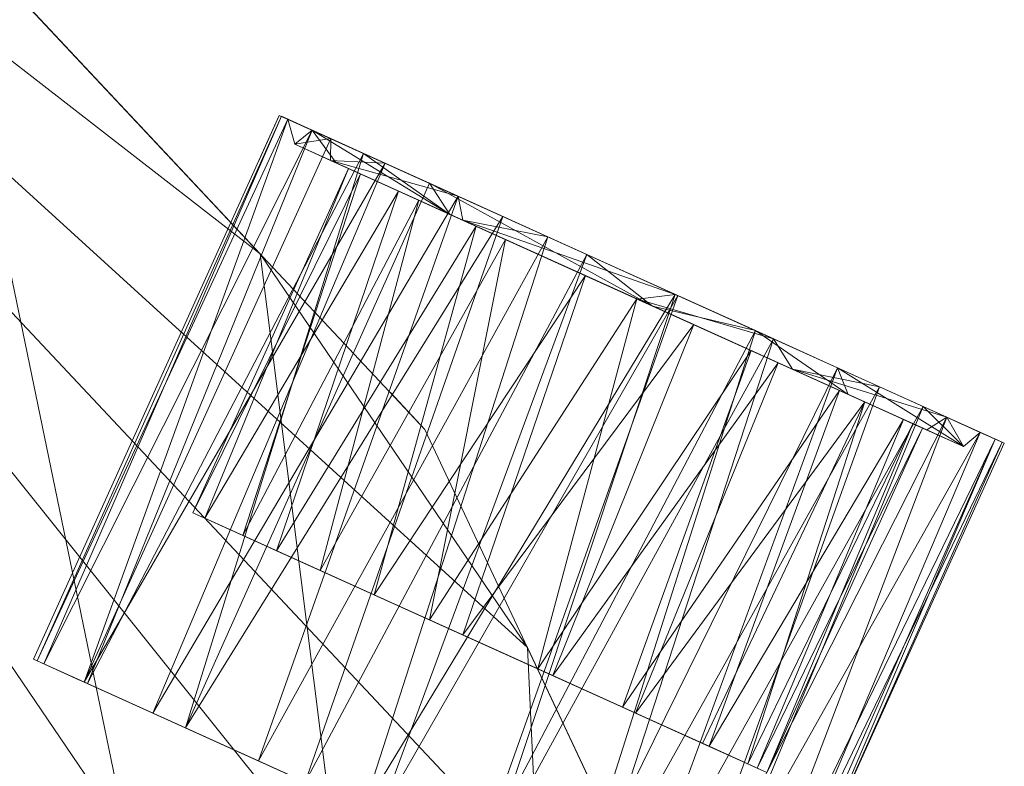
# Model space of a CAD drawing. Units: inches. Extents: x -87 to 74, y -28 to 144.
# Drawn here: x 70 to 72, y 81 to 83 of the extents above; entities that cross this region are included whole.
import ezdxf

# ---------------------------------------------------------------- set-up
doc = ezdxf.new("R2010")
doc.units = ezdxf.units.IN
doc.header["$LTSCALE"] = 0.54
doc.header["$MEASUREMENT"] = 0
doc.linetypes.add('Dot', pattern=[6.35, 0, -6.35])
for name, color, linetype in [('CET color Black or White', 7, 'Continuous'), ('CET Default', 7, 'Continuous'), ('JSIItemTagLayerInfo', 7, 'Continuous')]:
    doc.layers.add(name, color=color, linetype=linetype)
for name, color, linetype, true_color in [('CET color Grey57', 7, 'Continuous', 0x919191), ('CET color Grey65', 7, 'Continuous', 0xa1a7a7), ('CET color NavajoWhite3', 7, 'Continuous', 0xcdad85)]:
    doc.layers.add(name, color=color, linetype=linetype, true_color=true_color)
doc.styles.add('Arial', font='arial.ttf')

# ---------------------------------------------------------------- blocks, each defined once
blk = doc.blocks.new('*C25')
at = {"layer": 'CET color Black or White', "linetype": 'Continuous', "lineweight": 18}
blk.add_lwpolyline([(-9.1643, -11.1636), (-7.8541, -11.7063), (-6.6309, -12), (6.6309, -12), (8.3176, -11.5951), (9.9331, -10.6051), (11.1636, -9.1643), (11.7063, -7.8541), (12, -6.6309), (12, 6.6309), (11.5951, 8.3176), (10.6051, 9.9331), (9.1643, 11.1636), (7.8541, 11.7063), (6.6309, 12), (-6.6309, 12), (-6.6309, 12), (-8.3176, 11.5951), (-9.9331, 10.6051), (-11.1636, 9.1643), (-11.7063, 7.8541), (-12, 6.6309), (-12, -6.6309)], dxfattribs=at)
blk.add_lwpolyline([(8.6454, 11.6111), (8.6457, 10.43), (9.236, 10.43), (9.236, 10.1151), (8.6457, 10.1151), (8.6454, 8.934), (10.2202, 8.934), (10.2202, 9.9204), (10.6311, 10.1486), (10.5746, 10.447), (10.2202, 10.6247), (10.2202, 11.6111), (8.6454, 11.6111)], close=True, dxfattribs=at)
at = {"layer": 'CET color Grey57', "linetype": 'Dot', "lineweight": 18}
blk.add_lwpolyline([(-9.1643, -11.1636), (-7.8541, -11.7063), (-6.6309, -12), (6.6309, -12), (8.3176, -11.5951), (9.9331, -10.6051), (11.1636, -9.1643), (11.7063, -7.8541), (12, -6.6309), (12, 6.6309), (11.5951, 8.3176), (10.6051, 9.9331), (9.1643, 11.1636), (7.8541, 11.7063), (6.6309, 12), (-6.6309, 12), (-6.6309, 12), (-8.3176, 11.5951), (-9.9331, 10.6051), (-11.1636, 9.1643), (-11.7063, 7.8541), (-12, 6.6309), (-12, -6.6309)], dxfattribs=at)
blk.add_lwpolyline([(-9.1643, -11.1636), (-7.8541, -11.7063), (-6.6309, -12), (6.6309, -12), (8.3176, -11.5951), (9.9331, -10.6051), (11.1636, -9.1643), (11.7063, -7.8541), (12, -6.6309), (12, 6.6309), (11.5951, 8.3176), (10.6051, 9.9331), (9.1643, 11.1636), (7.8541, 11.7063), (6.6309, 12), (-6.6309, 12), (-6.6309, 12), (-8.3176, 11.5951), (-9.9331, 10.6051), (-11.1636, 9.1643), (-11.7063, 7.8541), (-12, 6.6309), (-12, -6.6309)], dxfattribs=at)
blk.add_lwpolyline([(-9.1643, -11.1636), (-7.8541, -11.7063), (-6.6309, -12), (6.6309, -12), (8.3176, -11.5951), (9.9331, -10.6051), (11.1636, -9.1643), (11.7063, -7.8541), (12, -6.6309), (12, 6.6309), (11.5951, 8.3176), (10.6051, 9.9331), (9.1643, 11.1636), (7.8541, 11.7063), (6.6309, 12), (-6.6309, 12), (-6.6309, 12), (-8.3176, 11.5951), (-9.9331, 10.6051), (-11.1636, 9.1643), (-11.7063, 7.8541), (-12, 6.6309), (-12, -6.6309)], dxfattribs=at)
blk.add_lwpolyline([(-9.1643, -11.1636), (-7.8541, -11.7063), (-6.6309, -12), (6.6309, -12), (8.3176, -11.5951), (9.9331, -10.6051), (11.1636, -9.1643), (11.7063, -7.8541), (12, -6.6309), (12, 6.6309), (11.5951, 8.3176), (10.6051, 9.9331), (9.1643, 11.1636), (7.8541, 11.7063), (6.6309, 12), (-6.6309, 12), (-6.6309, 12), (-8.3176, 11.5951), (-9.9331, 10.6051), (-11.1636, 9.1643), (-11.7063, 7.8541), (-12, 6.6309), (-12, -6.6309)], dxfattribs=at)
blk.add_lwpolyline([(-9.1643, -11.1636), (-7.8541, -11.7063), (-6.6309, -12), (6.6309, -12), (8.3176, -11.5951), (9.9331, -10.6051), (11.1636, -9.1643), (11.7063, -7.8541), (12, -6.6309), (12, 6.6309), (11.5951, 8.3176), (10.6051, 9.9331), (9.1643, 11.1636), (7.8541, 11.7063), (6.6309, 12), (-6.6309, 12), (-6.6309, 12), (-8.3176, 11.5951), (-9.9331, 10.6051), (-11.1636, 9.1643), (-11.7063, 7.8541), (-12, 6.6309), (-12, -6.6309)], dxfattribs=at)
blk.add_lwpolyline([(-9.1643, -11.1636), (-7.8541, -11.7063), (-6.6309, -12), (6.6309, -12), (8.3176, -11.5951), (9.9331, -10.6051), (11.1636, -9.1643), (11.7063, -7.8541), (12, -6.6309), (12, 6.6309), (11.5951, 8.3176), (10.6051, 9.9331), (9.1643, 11.1636), (7.8541, 11.7063), (6.6309, 12), (-6.6309, 12), (-6.6309, 12), (-8.3176, 11.5951), (-9.9331, 10.6051), (-11.1636, 9.1643), (-11.7063, 7.8541), (-12, 6.6309), (-12, -6.6309)], dxfattribs=at)
blk.add_lwpolyline([(-9.1643, -11.1636), (-7.8541, -11.7063), (-6.6309, -12), (6.6309, -12), (8.3176, -11.5951), (9.9331, -10.6051), (11.1636, -9.1643), (11.7063, -7.8541), (12, -6.6309), (12, 6.6309), (11.5951, 8.3176), (10.6051, 9.9331), (9.1643, 11.1636), (7.8541, 11.7063), (6.6309, 12), (-6.6309, 12), (-6.6309, 12), (-8.3176, 11.5951), (-9.9331, 10.6051), (-11.1636, 9.1643), (-11.7063, 7.8541), (-12, 6.6309), (-12, -6.6309)], dxfattribs=at)
blk.add_lwpolyline([(8.6454, 11.6111), (8.6457, 10.43), (9.236, 10.43), (9.236, 10.1151), (8.6457, 10.1151), (8.6454, 8.934), (10.2202, 8.934), (10.2202, 9.9204), (10.6311, 10.1486), (10.5746, 10.447), (10.2202, 10.6247), (10.2202, 11.6111), (8.6454, 11.6111)], close=True, dxfattribs=at)
blk.add_lwpolyline([(8.6454, 11.6111), (8.6457, 10.43), (9.236, 10.43), (9.236, 10.1151), (8.6457, 10.1151), (8.6454, 8.934), (10.2202, 8.934), (10.2202, 9.9204), (10.6311, 10.1486), (10.5746, 10.447), (10.2202, 10.6247), (10.2202, 11.6111), (8.6454, 11.6111)], close=True, dxfattribs=at)
blk.add_lwpolyline([(8.6454, 11.6111), (8.6457, 10.43), (9.236, 10.43), (9.236, 10.1151), (8.6457, 10.1151), (8.6454, 8.934), (10.2202, 8.934), (10.2202, 9.9204), (10.6311, 10.1486), (10.5746, 10.447), (10.2202, 10.6247), (10.2202, 11.6111), (8.6454, 11.6111)], close=True, dxfattribs=at)
blk.add_lwpolyline([(8.6454, 11.6111), (8.6457, 10.43), (9.236, 10.43), (9.236, 10.1151), (8.6457, 10.1151), (8.6454, 8.934), (10.2202, 8.934), (10.2202, 9.9204), (10.6311, 10.1486), (10.5746, 10.447), (10.2202, 10.6247), (10.2202, 11.6111), (8.6454, 11.6111)], close=True, dxfattribs=at)
blk.add_lwpolyline([(8.6454, 11.6111), (8.6457, 10.43), (9.236, 10.43), (9.236, 10.1151), (8.6457, 10.1151), (8.6454, 8.934), (10.2202, 8.934), (10.2202, 9.9204), (10.6311, 10.1486), (10.5746, 10.447), (10.2202, 10.6247), (10.2202, 11.6111), (8.6454, 11.6111)], close=True, dxfattribs=at)
blk.add_lwpolyline([(8.6454, 11.6111), (8.6457, 10.43), (9.236, 10.43), (9.236, 10.1151), (8.6457, 10.1151), (8.6454, 8.934), (10.2202, 8.934), (10.2202, 9.9204), (10.6311, 10.1486), (10.5746, 10.447), (10.2202, 10.6247), (10.2202, 11.6111), (8.6454, 11.6111)], close=True, dxfattribs=at)
blk.add_lwpolyline([(8.6454, 11.6111), (8.6457, 10.43), (9.236, 10.43), (9.236, 10.1151), (8.6457, 10.1151), (8.6454, 8.934), (10.2202, 8.934), (10.2202, 9.9204), (10.6311, 10.1486), (10.5746, 10.447), (10.2202, 10.6247), (10.2202, 11.6111), (8.6454, 11.6111)], close=True, dxfattribs=at)
at = {"layer": 'JSIItemTagLayerInfo', "linetype": 'Continuous', "style": 'Arial'}
blk.add_attdef('ITEXT', (-12.6575, -16.4488), '', height=4, dxfattribs=at).dxf.unprotected_set("ltscale", 0)
blk = doc.blocks.new('*C21')
at = {"layer": 'CET color Grey65', "linetype": 'Continuous', "lineweight": 0}
mesh = blk.add_polyface(dxfattribs=at)
corners = [(8.9224, 10.8238, 1.1528), (8.966, 11.5718, 1.211), (9.0906, 10.8238, 1.3175), (8.9757, 10.43, 1.4272), (9.1308, 11.6112, 1.5153), (8.9716, 11.6112, 1.4281), (8.828, 11.6112, 1.2907), (9.2359, 10.43, 1.5531), (9.1549, 11.5718, 1.3514), (9.328, 10.8238, 1.4076), (9.4398, 11.5718, 1.4164), (9.5634, 10.8238, 1.4051), (9.6883, 11.5718, 1.3645), (9.7469, 10.8238, 1.3347), (9.397, 10.43, 1.577), (9.3133, 11.6112, 1.5674), (9.9416, 10.1165, 1.775), (9.9417, 10.4286, 1.775), (9.6093, 10.43, 1.5544), (9.5108, 11.6112, 1.572), (9.6795, 11.6112, 1.5366), (9.1342, 10.43, 0.0668), (9.0341, 11.6112, 0.1147), (9.2289, 11.6112, 0.0325), (9.3627, 10.43, 0.0064), (8.9046, 10.43, 0.2067), (9.2359, 10.43, 0.397), (8.7556, 10.43, 0.3978), (8.6537, 10.43, 0.7134), (8.6682, 10.43, 0.9788), (8.7629, 10.43, 1.1959), (9.6279, 10.43, 0.0324), (9.5051, 11.6112, 0.0093), (9.7185, 11.6112, 0.0595), (9.849, 10.43, 0.1222), (9.4, 10.8238, 0.1633), (9.5954, 10.8238, 0.1839), (9.5634, 11.5718, 0.1762), (9.328, 11.5718, 0.1737), (9.2077, 10.8238, 0.2042), (10.0601, 10.8238, 0.7578), (8.8753, 11.6112, 0.2354), (8.9953, 10.8238, 0.3432), (9.0906, 11.5718, 0.2638), (8.9224, 11.5718, 0.4285), (8.8398, 10.8238, 0.5906), (9.2359, 10.115, 0.397), (8.6642, 11.6112, 0.6316), (8.7573, 11.6112, 0.3919), (8.6499, 11.6112, 0.8474), (8.8137, 10.8238, 0.8816), (8.8137, 11.5718, 0.6997), (8.8398, 11.5718, 0.9907), (8.717, 11.6112, 1.1127)]
mesh.append_faces([[corners[k] for k in face] for face in [(0, 1, 2, 0), (3, 4, 5, 3), (3, 5, 6, 3), (3, 7, 4, 3), (2, 8, 9, 2), (9, 10, 11, 9), (11, 12, 13, 11), (7, 14, 15, 7), (7, 15, 4, 7), (7, 17, 14, 7), (14, 18, 19, 14), (14, 19, 15, 14), (14, 17, 18, 14), (18, 20, 19, 18), (21, 22, 23, 21), (21, 23, 24, 21), (21, 25, 22, 21), (24, 23, 32, 24), (24, 32, 31, 24), (31, 32, 33, 31), (35, 36, 37, 35), (35, 38, 39, 35), (25, 27, 41, 25), (42, 39, 43, 42), (42, 44, 45, 42), (27, 28, 47, 27), (27, 47, 48, 27), (28, 29, 49, 28), (45, 51, 50, 45), (50, 52, 0, 50), (29, 30, 53, 29), (30, 3, 6, 30)]])
mesh.append_faces([[corners[k] for k in face] for face in [(35, 40, 36, 35), (42, 40, 39, 42)]], dxfattribs={"vtx0": -1, "vtx1": -1, "vtx3": -1})
mesh.append_faces([[corners[k] for k in face] for face in [(21, 26, 7, 21), (21, 28, 27, 21), (21, 29, 28, 21), (21, 30, 29, 21), (21, 3, 30, 21), (21, 7, 3, 21), (40, 0, 2, 40), (40, 2, 9, 40)]], dxfattribs={"vtx0": -1, "vtx2": -1, "vtx3": -1})
mesh.append_faces([[corners[k] for k in face] for face in [(7, 16, 17, 7), (21, 27, 25, 21), (46, 7, 26, 46)]], dxfattribs={"vtx0": -1, "vtx3": -1})
mesh.append_faces([[corners[k] for k in face] for face in [(21, 24, 26, 21), (24, 31, 26, 24), (31, 34, 26, 31), (35, 39, 40, 35), (42, 45, 40, 42), (45, 50, 40, 45), (50, 0, 40, 50)]], dxfattribs={"vtx1": -1, "vtx2": -1})
mesh = blk.add_polyface(dxfattribs=at)
corners = [(8.717, 11.6112, 1.1127), (9.0338, 11.5718, 1.4101), (8.7868, 11.5718, 1.1636), (8.828, 11.6112, 1.2907), (8.966, 11.5718, 1.211), (9.1549, 11.5718, 1.3514), (9.0906, 10.8238, 1.3175), (9.328, 10.8238, 1.4076), (9.4398, 11.5718, 1.4164), (9.5634, 10.8238, 1.4051), (9.6883, 11.5718, 1.3645), (8.9716, 11.6112, 1.4281), (9.3133, 11.6112, 1.5674), (9.4742, 11.5718, 1.5264), (9.1308, 11.6112, 1.5153), (9.5108, 11.6112, 1.572), (9.6795, 11.6112, 1.5366), (9.4, 10.8238, 0.1633), (9.5634, 11.5718, 0.1762), (9.328, 11.5718, 0.1737), (9.5954, 10.8238, 0.1839), (9.7469, 11.5718, 0.2466), (9.0341, 11.6112, 0.1147), (8.9046, 10.43, 0.2067), (8.8753, 11.6112, 0.2354), (9.062, 11.5718, 0.154), (9.2289, 11.6112, 0.0325), (8.7745, 11.5718, 0.4459), (9.4411, 11.5718, 0.0476), (9.5051, 11.6112, 0.0093), (9.0906, 11.5718, 0.2638), (8.9224, 11.5718, 0.4285), (9.2077, 10.8238, 0.2042), (9.7185, 11.6112, 0.0595), (9.7776, 11.5718, 0.1323), (8.9953, 10.8238, 0.3432), (8.7573, 11.6112, 0.3919), (8.7556, 10.43, 0.3978), (8.6642, 11.6112, 0.6316), (8.6972, 11.5718, 0.832), (8.8137, 11.5718, 0.6997), (8.8398, 10.8238, 0.5906), (8.6537, 10.43, 0.7134), (8.6499, 11.6112, 0.8474), (8.8398, 11.5718, 0.9907), (8.8137, 10.8238, 0.8816), (8.6682, 10.43, 0.9788), (8.9224, 10.8238, 1.1528), (8.7629, 10.43, 1.1959)]
mesh.append_faces([[corners[k] for k in face] for face in [(0, 1, 2, 0), (0, 3, 1, 0), (4, 5, 6, 4), (7, 5, 8, 7), (9, 8, 10, 9), (3, 11, 1, 3), (11, 12, 13, 11), (11, 13, 1, 11), (11, 14, 12, 11), (12, 15, 16, 12), (12, 16, 13, 12), (17, 18, 19, 17), (20, 21, 18, 20), (22, 23, 24, 22), (22, 25, 26, 22), (22, 24, 27, 22), (22, 27, 25, 22), (25, 28, 29, 25), (25, 29, 26, 25), (19, 30, 32, 19), (28, 33, 29, 28), (28, 34, 33, 28), (35, 30, 31, 35), (24, 36, 27, 24), (24, 37, 36, 24), (36, 38, 39, 36), (36, 39, 27, 36), (31, 40, 41, 31), (42, 43, 38, 42), (38, 43, 0, 38), (38, 0, 39, 38), (40, 44, 45, 40), (43, 46, 0, 43), (39, 0, 2, 39), (44, 4, 47, 44), (48, 3, 0, 48)]])
mesh.append_faces([[corners[k] for k in face] for face in [(4, 1, 5, 4), (8, 13, 10, 8), (25, 19, 28, 25), (28, 18, 34, 28), (40, 39, 44, 40), (44, 2, 4, 44)]], dxfattribs={"vtx0": -1, "vtx1": -1, "vtx3": -1})
mesh.append_faces([[corners[k] for k in face] for face in [(1, 8, 5, 1), (25, 30, 19, 25), (25, 31, 30, 25), (27, 40, 31, 27)]], dxfattribs={"vtx0": -1, "vtx2": -1, "vtx3": -1})
mesh.append_faces([[corners[k] for k in face] for face in [(2, 1, 4, 2), (1, 13, 8, 1), (25, 27, 31, 25), (19, 18, 28, 19), (18, 21, 34, 18), (27, 39, 40, 27), (39, 2, 44, 39)]], dxfattribs={"vtx1": -1, "vtx2": -1})
mesh = blk.add_polyface(dxfattribs=at)
corners = [(9.9443, 10.4336, 1.3891), (9.8577, 11.6112, 1.4502), (9.8187, 10.43, 1.4771), (9.9417, 10.4286, 1.775), (10.0356, 10.5391, 1.9915), (9.6093, 10.43, 1.5544), (9.6795, 11.6112, 1.5366), (9.9416, 10.1165, 1.775), (9.9179, 10.3448, 1.9915), (10.5874, 10.4204, 1.775), (10.5583, 10.4585, 1.9915), (10.6092, 10.2521, 1.9915), (10.1326, 10.3302, 1.9915), (10.1329, 10.2074, 1.9915), (10.1326, 10.2149, 2.7395), (10.1436, 10.3518, 2.7395), (10.2498, 10.4198, 1.9915), (10.4242, 10.2484, 1.9915), (10.3968, 10.3628, 1.9915), (10.4198, 10.2499, 2.7395), (10.2115, 10.6208, 1.9915), (10.2484, 10.4243, 2.7395), (10.3627, 10.3969, 2.7395), (10.4764, 10.5495, 1.9915), (10.353, 10.6134, 1.9915), (10.3302, 10.1326, 2.7395), (9.6279, 10.43, 0.0324), (9.7185, 11.6112, 0.0595), (9.849, 10.43, 0.1222), (9.949, 11.6112, 0.1997), (10.0434, 10.43, 0.3006), (9.2359, 10.43, 0.397), (10.1675, 10.43, 0.5075), (10.095, 11.6112, 0.3709), (10.211, 10.43, 0.6711), (10.211, 10.115, 0.6711), (10.2004, 11.6112, 0.6256), (10.2206, 10.6247, 0.7906), (10.2201, 10.43, 0.7906), (10.5853, 10.43, 0.7798), (10.586, 10.1148, 0.7787), (10.4221, 10.5818, 0.7906), (10.1909, 10.6199, 0.9946), (10.0762, 10.5721, 1.2388)]
mesh.append_faces([[corners[k] for k in face] for face in [(0, 1, 2, 0), (0, 2, 3, 0), (0, 3, 4, 0), (5, 2, 6, 5), (5, 3, 2, 5), (7, 8, 3, 7), (3, 8, 4, 3), (9, 10, 11, 9), (12, 13, 14, 12), (12, 14, 15, 12), (12, 15, 16, 12), (17, 18, 19, 17), (16, 21, 22, 16), (16, 22, 18, 16), (16, 15, 21, 16), (18, 22, 19, 18), (26, 27, 28, 26), (28, 29, 30, 28), (30, 33, 32, 30), (32, 36, 34, 32), (34, 36, 37, 34), (34, 37, 38, 34), (34, 38, 39, 34), (34, 39, 40, 34), (40, 39, 9, 40), (38, 37, 39, 38), (39, 10, 9, 39), (39, 23, 10, 39), (39, 41, 23, 39), (39, 37, 41, 39), (37, 42, 20, 37), (37, 20, 24, 37), (37, 24, 41, 37), (41, 24, 23, 41), (42, 43, 20, 42), (43, 0, 4, 43), (43, 4, 20, 43)]])
mesh.append_faces([[corners[k] for k in face] for face in [(8, 12, 4, 8), (17, 11, 18, 17), (4, 16, 20, 4)]], dxfattribs={"vtx0": -1, "vtx1": -1, "vtx3": -1})
mesh.append_faces([[corners[k] for k in face] for face in [(8, 13, 12, 8), (16, 24, 20, 16), (16, 23, 24, 16), (18, 10, 23, 18), (25, 21, 15, 25), (25, 22, 21, 25)]], dxfattribs={"vtx0": -1, "vtx2": -1, "vtx3": -1})
mesh.append_faces([[corners[k] for k in face] for face in [(31, 32, 34, 31)]], dxfattribs={"vtx0": -1, "vtx3": -1})
mesh.append_faces([[corners[k] for k in face] for face in [(12, 16, 4, 12), (11, 10, 18, 11), (16, 18, 23, 16), (28, 30, 31, 28), (30, 32, 31, 30)]], dxfattribs={"vtx1": -1, "vtx2": -1})
mesh.append_faces([[corners[k] for k in face] for face in [(31, 34, 35, 31)]], dxfattribs={"vtx2": -1})
mesh = blk.add_polyface(dxfattribs=at)
corners = [(9.9349, 10.8238, 1.1641), (9.7469, 10.8238, 1.3347), (9.8802, 11.5718, 1.2282), (9.6883, 11.5718, 1.3645), (9.8986, 11.5718, 1.3615), (9.9443, 10.4336, 1.3891), (10.0438, 11.6112, 1.283), (9.8577, 11.6112, 1.4502), (9.4742, 11.5718, 1.5264), (9.6795, 11.6112, 1.5366), (9.8187, 10.43, 1.4771), (9.849, 10.43, 0.1222), (9.7185, 11.6112, 0.0595), (9.949, 11.6112, 0.1997), (9.5954, 10.8238, 0.1839), (10.0601, 10.8238, 0.7578), (9.775, 10.8238, 0.2638), (9.7469, 11.5718, 0.2466), (9.7776, 11.5718, 0.1323), (10.0695, 11.5718, 0.4199), (10.095, 11.6112, 0.3709), (10.0434, 10.43, 0.3006), (9.921, 10.8238, 0.3953), (9.9349, 11.5718, 0.4172), (10.1675, 10.43, 0.5075), (10.2004, 11.6112, 0.6256), (10.0192, 10.8238, 0.5656), (10.0395, 11.5718, 0.628), (10.1493, 11.5718, 0.9441), (10.168, 11.6112, 1.0651), (10.2153, 11.6112, 0.8523), (10.0601, 11.5718, 0.8235), (10.2206, 10.6247, 0.7906), (10.1909, 10.6199, 0.9946), (10.0395, 10.8238, 0.9533), (9.328, 10.8238, 1.4076), (9.5634, 10.8238, 1.4051), (10.0192, 11.5718, 1.0157), (10.0762, 10.5721, 1.2388)]
mesh.append_faces([[corners[k] for k in face] for face in [(0, 1, 2, 0), (2, 1, 3, 2), (5, 6, 7, 5), (7, 4, 9, 7), (7, 9, 10, 7), (4, 8, 9, 4), (11, 12, 13, 11), (14, 16, 17, 14), (12, 18, 13, 12), (18, 19, 20, 18), (18, 20, 13, 18), (21, 13, 20, 21), (16, 22, 23, 16), (16, 23, 17, 16), (24, 20, 25, 24), (22, 26, 23, 22), (23, 26, 27, 23), (19, 28, 20, 19), (20, 28, 29, 20), (26, 15, 27, 26), (27, 15, 31, 27), (25, 30, 32, 25), (32, 30, 33, 32), (15, 34, 31, 15), (31, 34, 37, 31), (30, 29, 33, 30), (33, 29, 38, 33), (34, 0, 37, 34), (37, 0, 2, 37), (28, 4, 7, 28), (28, 7, 6, 28), (28, 6, 29, 28), (29, 6, 38, 29), (38, 6, 5, 38)]])
mesh.append_faces([[corners[k] for k in face] for face in [(14, 15, 16, 14), (18, 17, 19, 18), (16, 15, 22, 16), (19, 27, 28, 19)]], dxfattribs={"vtx0": -1, "vtx1": -1, "vtx3": -1})
mesh.append_faces([[corners[k] for k in face] for face in [(3, 8, 4, 3), (15, 35, 36, 15), (15, 36, 1, 15), (15, 1, 0, 15), (37, 4, 28, 37)]], dxfattribs={"vtx0": -1, "vtx2": -1, "vtx3": -1})
mesh.append_faces([[corners[k] for k in face] for face in [(22, 15, 26, 22), (20, 30, 25, 20), (15, 0, 34, 15)]], dxfattribs={"vtx0": -1, "vtx3": -1})
mesh.append_faces([[corners[k] for k in face] for face in [(2, 3, 4, 2), (17, 23, 19, 17), (23, 27, 19, 23), (27, 31, 28, 27), (31, 37, 28, 31), (37, 2, 4, 37)]], dxfattribs={"vtx1": -1, "vtx2": -1})
mesh.append_faces([[corners[k] for k in face] for face in [(20, 29, 30, 20)]], dxfattribs={"vtx2": -1})
at = {"layer": 'CET color NavajoWhite3', "linetype": 'Continuous', "lineweight": 0}
mesh = blk.add_polyface(dxfattribs=at)
corners = [(7.8542, 11.7063, 29), (8.724, 11.3461, 29), (8.724, 11.3461, 28.25), (7.8542, 11.7063, 28.25), (9.5268, 10.8542, 29), (9.5268, 10.8542, 28.25), (-9.5267, -10.8541, 29), (-8.7239, -11.346, 29), (-12, -6, 29), (-10.2426, -10.2426, 29), (-9.5267, -10.8541, 28.25), (-6, -12, 28.25), (-8.7239, -11.346, 28.25), (-10.2426, -10.2426, 28.25), (-7.8541, -11.7063, 29), (-7.8541, -11.7063, 28.25), (-6.9386, -11.9261, 29), (-6.9386, -11.9261, 28.25), (-6, -12, 29), (6, -12, 29), (12.0001, -6, 29), (6, -12, 28.25), (-11.346, -8.7239, 28.25), (-11.7063, -7.8541, 28.25), (-10.8541, -9.5267, 28.25), (-11.9261, -6.9386, 28.25), (-12, -6, 28.25), (6.9387, -11.9261, 29), (7.8542, -11.7063, 29), (8.724, -11.346, 29), (9.5268, -10.8541, 29), (10.2427, -10.2426, 29), (10.8542, -9.5267, 29), (11.3461, -8.7239, 29), (11.7063, -7.8541, 29), (11.9262, -6.9386, 29), (6.9387, -11.9261, 28.25), (12.0001, -6, 28.25), (7.8542, -11.7063, 28.25), (8.724, -11.346, 28.25), (9.5268, -10.8541, 28.25), (10.2427, -10.2426, 28.25), (-11.346, -8.7239, 29), (-10.8541, -9.5267, 29), (-11.7063, -7.8541, 29), (10.8542, -9.5267, 28.25), (11.3461, -8.7239, 28.25), (11.7063, -7.8541, 28.25), (-11.9261, -6.9386, 29), (11.9262, -6.9386, 28.25), (-12, 6, 29), (-12, 6, 28.25), (12.0001, 6, 28.25), (12.0001, 6, 29), (-11.9261, 6.9387, 28.25), (-11.7063, 7.8542, 28.25), (-11.346, 8.724, 28.25), (-10.8541, 9.5268, 28.25), (-10.2426, 10.2427, 28.25), (-9.5267, 10.8542, 28.25), (-8.7239, 11.3461, 28.25), (-7.8541, 11.7064, 28.25), (-6.9386, 11.9262, 28.25), (-6, 12.0001, 28.25), (-11.9261, 6.9387, 29), (6, 12.0001, 29), (-6, 12.0001, 29), (6, 12.0001, 28.25), (11.9262, 6.9387, 28.25), (11.9262, 6.9387, 29), (11.7064, 7.8542, 29), (11.3461, 8.724, 29), (10.2427, 10.2427, 29), (10.8542, 9.5268, 29), (6.9387, 11.9262, 29), (-11.7063, 7.8542, 29), (-11.346, 8.724, 29), (11.7064, 7.8542, 28.25), (11.3461, 8.724, 28.25), (-10.8541, 9.5268, 29), (-10.2426, 10.2427, 29), (-9.5267, 10.8542, 29), (10.8542, 9.5268, 28.25), (10.2427, 10.2427, 28.25), (-8.7239, 11.3461, 29), (-7.8541, 11.7064, 29), (-6.9386, 11.9262, 29), (6.9387, 11.9262, 28.25)]
mesh.append_faces([[corners[k] for k in face] for face in [(18, 20, 8, 18), (21, 26, 37, 21), (51, 63, 52, 51), (50, 53, 65, 50)]], dxfattribs={"vtx0": -1, "vtx1": -1, "vtx2": -1, "vtx3": -1})
mesh.append_faces([[corners[k] for k in face] for face in [(6, 8, 9, 6), (10, 11, 12, 10), (12, 11, 15, 12), (11, 26, 21, 11), (21, 37, 36, 21), (36, 37, 38, 36), (38, 37, 39, 38), (39, 37, 40, 39), (40, 37, 41, 40), (42, 8, 44, 42), (41, 37, 45, 41), (45, 37, 46, 45), (46, 37, 47, 46), (8, 20, 50, 8), (50, 66, 64, 50), (52, 67, 68, 52), (64, 66, 75, 64), (75, 66, 76, 75), (77, 67, 78, 77), (76, 66, 79, 76), (79, 66, 80, 79), (80, 66, 81, 80), (83, 67, 5, 83), (81, 66, 84, 81), (84, 66, 85, 84)]], dxfattribs={"vtx0": -1, "vtx1": -1, "vtx3": -1})
mesh.append_faces([[corners[k] for k in face] for face in [(11, 22, 23, 11), (11, 24, 22, 11), (11, 13, 24, 11), (11, 25, 26, 11), (11, 23, 25, 11), (19, 28, 29, 19), (19, 29, 30, 19), (19, 30, 31, 19), (19, 31, 32, 19), (19, 32, 33, 19), (19, 33, 34, 19), (19, 34, 35, 19), (19, 35, 20, 19), (26, 52, 37, 26), (51, 55, 56, 51), (51, 56, 57, 51), (51, 57, 58, 51), (51, 58, 59, 51), (51, 59, 60, 51), (51, 60, 61, 51), (51, 61, 62, 51), (51, 62, 63, 51), (50, 65, 66, 50), (52, 63, 67, 52), (53, 70, 71, 53), (53, 72, 4, 53), (53, 73, 72, 53), (53, 71, 73, 53), (53, 74, 65, 53), (53, 0, 74, 53), (53, 1, 0, 53), (53, 4, 1, 53), (67, 3, 2, 67), (67, 2, 5, 67)]], dxfattribs={"vtx0": -1, "vtx2": -1, "vtx3": -1})
mesh.append_faces([[corners[k] for k in face] for face in [(0, 2, 3, 0), (2, 4, 5, 2), (6, 12, 7, 6), (6, 13, 10, 6), (15, 11, 17, 15), (16, 11, 18, 16), (18, 21, 19, 18), (36, 28, 27, 36), (38, 29, 28, 38), (29, 40, 30, 29), (40, 31, 30, 40), (42, 24, 43, 42), (41, 32, 31, 41), (32, 46, 33, 32), (46, 34, 33, 46), (25, 44, 48, 25), (47, 37, 49, 47), (35, 37, 20, 35), (26, 50, 51, 26), (20, 52, 53, 20), (51, 64, 54, 51), (64, 55, 54, 64), (75, 56, 55, 75), (70, 68, 77, 70), (56, 79, 57, 56), (72, 82, 83, 72), (83, 4, 72, 83), (82, 71, 78, 82), (59, 84, 60, 59), (85, 62, 61, 85), (85, 66, 86, 85), (63, 65, 67, 63), (67, 74, 87, 67)]], dxfattribs={"vtx0": -1, "vtx3": -1})
mesh.append_faces([[corners[k] for k in face] for face in [(1, 4, 2, 1), (7, 12, 14, 7), (14, 15, 16, 14), (11, 21, 18, 11), (19, 21, 27, 19), (22, 42, 23, 22), (22, 24, 42, 22), (43, 24, 9, 43), (48, 44, 8, 48), (25, 48, 26, 25), (34, 47, 35, 34), (49, 37, 35, 49), (53, 52, 69, 53), (70, 77, 71, 70), (76, 79, 56, 76), (57, 79, 58, 57), (58, 80, 59, 58), (81, 84, 59, 81), (60, 84, 61, 60), (62, 86, 63, 62), (66, 65, 63, 66), (65, 74, 67, 65), (87, 74, 3, 87)]], dxfattribs={"vtx1": -1})
mesh.append_faces([[corners[k] for k in face] for face in [(6, 7, 8, 6), (10, 13, 11, 10), (7, 14, 8, 7), (14, 16, 8, 14), (16, 18, 8, 16), (18, 19, 20, 18), (42, 43, 8, 42), (43, 9, 8, 43), (26, 51, 52, 26), (20, 53, 50, 20), (77, 68, 67, 77), (83, 82, 67, 83), (82, 78, 67, 82)]], dxfattribs={"vtx1": -1, "vtx2": -1})
mesh.append_faces([[corners[k] for k in face] for face in [(0, 1, 2, 0), (6, 10, 12, 6), (6, 9, 13, 6), (12, 15, 14, 12), (15, 17, 16, 15), (16, 17, 11, 16), (19, 27, 28, 19), (21, 36, 27, 21), (36, 38, 28, 36), (38, 39, 29, 38), (29, 39, 40, 29), (40, 41, 31, 40), (42, 44, 23, 42), (24, 13, 9, 24), (41, 45, 32, 41), (32, 45, 46, 32), (46, 47, 34, 46), (25, 23, 44, 25), (48, 8, 26, 48), (47, 49, 35, 47), (26, 8, 50, 26), (20, 37, 52, 20), (51, 54, 55, 51), (51, 50, 64, 51), (53, 69, 70, 53), (52, 68, 69, 52), (64, 75, 55, 64), (75, 76, 56, 75), (70, 69, 68, 70), (77, 78, 71, 77), (79, 80, 58, 79), (80, 81, 59, 80), (72, 73, 82, 72), (83, 5, 4, 83), (82, 73, 71, 82), (84, 85, 61, 84), (85, 86, 62, 85), (86, 66, 63, 86), (67, 87, 3, 67), (74, 0, 3, 74)]], dxfattribs={"vtx2": -1})
blk = doc.blocks.new('*C22')
at = {"layer": 'CET Default', "linetype": 'Continuous', "lineweight": 0, "rotation": 335.6663796539543}
blk.add_blockref('*C21', (57.8775, 75.3678, 0), dxfattribs=at)

msp = doc.modelspace()

# ---------------------------------------------------------------- block references
at = {"layer": 'CET Default', "linetype": 'Continuous', "lineweight": 0, "rotation": 335.6663796539543}
msp.add_blockref('*C25', (57.8775, 75.3678), dxfattribs=at)
at = {"layer": 'CET Default', "linetype": 'Continuous', "lineweight": 0}
msp.add_blockref('*C22', (0, 0), dxfattribs=at)

doc.saveas('drawing.dxf')
